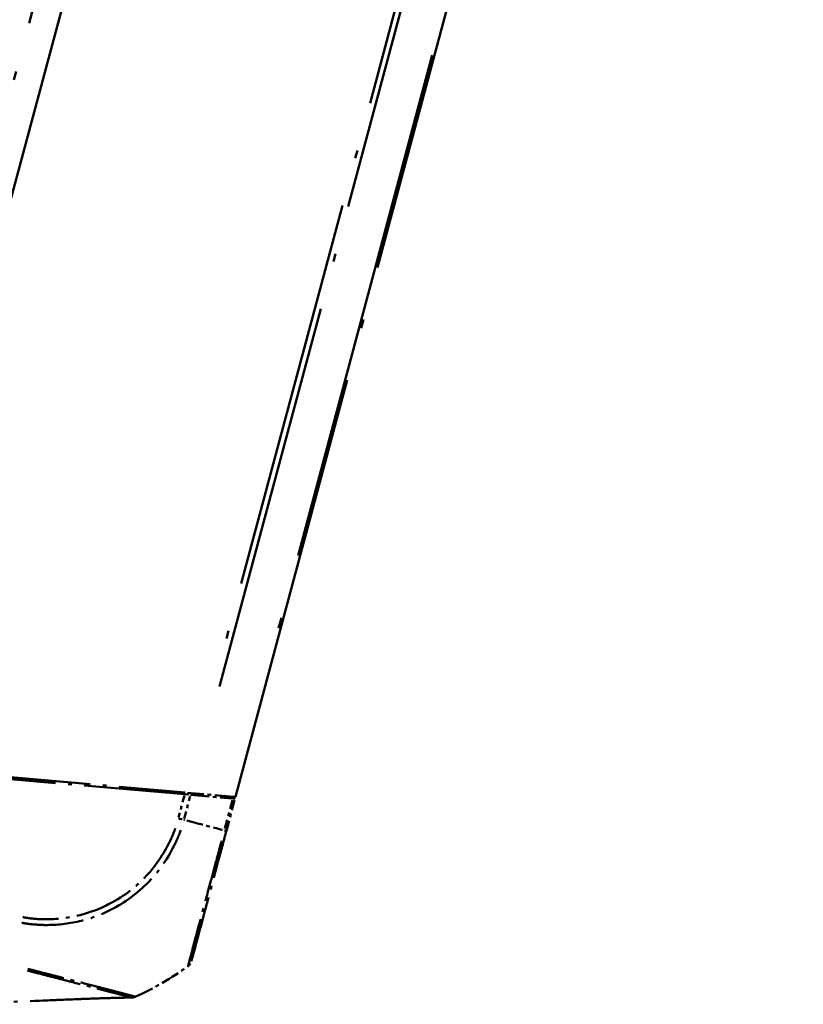
# Model space of a CAD drawing. Units: millimetres. Extents: x 1 to 840, y 1 to 593.
# Drawn here: x 637 to 658, y 76 to 103 of the extents above; entities that cross this region are included whole.
import ezdxf

# ---------------------------------------------------------------- set-up
doc = ezdxf.new("R2010")
doc.units = ezdxf.units.MM
doc.linetypes.add('LONG_DASH_DOTTED', pattern=[0.3001, 0.2362, -0.0295, 0.0049, -0.0295])
doc.layers.add('Bemaßung (ISO)', color=1, linetype='Continuous', lineweight=25)
doc.layers.add('Überlagern (ISO)', color=7, linetype='LONG_DASH_DOTTED', lineweight=50)
doc.styles.add('3_5', font='isocpeur.ttf', dxfattribs={"width": 1.1})
doc.dimstyles.new('18-Bopla 3_5', dxfattribs={"dimtxt": 3.5, "dimasz": 2.5, "dimexe": 1, "dimexo": 0, "dimgap": 0.2, "dimtad": 1, "dimdec": 6, "dimrnd": 1e-08, "dimtxsty": '3_5', "dimcen": 0.09, "dimdle": 7, "dimclrd": 1, "dimclre": 1, "dimclrt": 5, "dimadec": 6, "dimazin": 2, "dimtfac": 0.714286, "dimtdec": 3, "dimtmove": 0, "dimatfit": 3, "dimfxl": 1, "dimtolj": 1, "dimlwd": 25, "dimlwe": 25, "dimarcsym": 0})

# ---------------------------------------------------------------- blocks, each defined once
blk = doc.blocks.new('*D30')
at = {"layer": 'Bemaßung (ISO)', "color": 1, "linetype": 'Continuous', "lineweight": 25}
blk.add_arc((631.428, 77.98), 47.431, 78.0203, 176.9797, dxfattribs=at)
at = {"layer": 'Bemaßung (ISO)', "color": 1, "linetype": 'Continuous'}
for points in [[(641.37, 124.783), (641.176, 123.973), (643.704, 123.795)], [(584.479, 80.468), (583.646, 80.49), (583.997, 77.98)]]:
    blk.add_solid(points, dxfattribs=at)
at = {"layer": 'Defpoints', "color": 0, "linetype": 'Continuous'}
for p in [(615.206, 122.551), (632.659, 82.572), (624.971, 77.98), (631.428, 77.98)]:
    blk.add_point(p, dxfattribs=at)
at = {"layer": 'Bemaßung (ISO)', "color": 5, "linetype": 'Continuous', "lineweight": 25, "insert": (598.919, 113.073), "char_height": 3.5, "attachment_point": 7, "rotation": 37.5, "style": '3_5'}
blk.add_mtext('\\A1;105°', dxfattribs=at)

msp = doc.modelspace()

# ---------------------------------------------------------------- linework, layer by layer
at = {"layer": 'Überlagern (ISO)', "ltscale": 52.088085}
msp.add_line((632.65868187, 82.57236014), (648.84174115, 142.96835958), dxfattribs=at)
at = {"layer": 'Überlagern (ISO)', "ltscale": 45.820343}
msp.add_line((647.14364558, 139.52875813), (632.9078887, 86.40019015), dxfattribs=at)
at = {"layer": 'Überlagern (ISO)', "ltscale": 49.150284}
msp.add_line((642.77430794, 81.68735753), (658.0446316, 138.67698128), dxfattribs=at)
at = {"layer": 'Überlagern (ISO)', "ltscale": 44.588703}
msp.add_line((656.04479272, 136.37839424), (642.19169019, 84.67791175), dxfattribs=at)
at = {"layer": 'Überlagern (ISO)', "ltscale": 44.547565}
msp.add_line((642.34835551, 84.66149344), (656.18867803, 136.31428025), dxfattribs=at)
at = {"layer": 'Überlagern (ISO)', "ltscale": 58.999622}
msp.add_line((657.23053377, 135.85003882), (643.48274977, 84.54261044), dxfattribs=at)
at = {"layer": 'Überlagern (ISO)', "ltscale": 11.540923}
msp.add_line((632.65868187, 82.57236014), (641.42207338, 81.80566273), dxfattribs=at)
at = {"layer": 'Überlagern (ISO)', "ltscale": 11.474479}
msp.add_line((641.40925759, 81.75735549), (632.69631905, 82.51963883), dxfattribs=at)
at = {"layer": 'Überlagern (ISO)', "ltscale": 0.065495}
msp.add_line((640.7006046, 81.86878307), (640.68766365, 81.82048678), dxfattribs=at)
at = {"layer": 'Überlagern (ISO)', "ltscale": 0.352153}
msp.add_line((640.99118805, 81.84088889), (641.25114195, 81.77366024), dxfattribs=at)
at = {"layer": 'Überlagern (ISO)', "ltscale": 0.791406}
msp.add_line((641.40058275, 81.72498054), (641.24443562, 81.1422315), dxfattribs=at)
at = {"layer": 'Überlagern (ISO)', "ltscale": 0.823174}
msp.add_line((641.39493649, 81.103797), (641.55735074, 81.70993526), dxfattribs=at)
at = {"layer": 'Überlagern (ISO)', "ltscale": 0.223539}
msp.add_line((641.40925759, 81.75735549), (641.56637376, 81.7436096), dxfattribs=at)
at = {"layer": 'Überlagern (ISO)', "ltscale": 0.223931}
msp.add_line((641.57944871, 81.79189417), (641.42207338, 81.80566273), dxfattribs=at)
at = {"layer": 'Überlagern (ISO)', "ltscale": 2.119776}
msp.add_line((641.56637376, 81.7436096), (642.7061766, 81.64388978), dxfattribs=at)
at = {"layer": 'Überlagern (ISO)', "ltscale": 2.119244}
msp.add_line((642.71898399, 81.69219775), (641.57944871, 81.79189417), dxfattribs=at)
at = {"layer": 'Überlagern (ISO)', "ltscale": 1.173019}
msp.add_line((642.52993585, 80.77534846), (642.76136699, 81.63906124), dxfattribs=at)
at = {"layer": 'Überlagern (ISO)', "ltscale": 0.221112}
msp.add_line((642.7061766, 81.64388978), (642.76136699, 81.63906124), dxfattribs=at)
at = {"layer": 'Überlagern (ISO)', "ltscale": 0.221481}
msp.add_line((642.77430794, 81.68735753), (642.71898399, 81.69219775), dxfattribs=at)
at = {"layer": 'Überlagern (ISO)', "ltscale": 1.045931}
msp.add_line((642.69471219, 81.60110399), (642.48835268, 80.83095983), dxfattribs=at)
at = {"layer": 'Überlagern (ISO)', "ltscale": 2.146212}
msp.add_arc((637.04889097, 83.16953641), 7.5, 293.883595862, 306.381861029, dxfattribs=at)
at = {"layer": 'Überlagern (ISO)', "ltscale": 0.197264}
msp.add_ellipse((641.23405002, 81.1140487), major_axis=(-0.24086262, 0.06697163), ratio=0.0084977819, start_param=1.6152582699, end_param=2.2170252759, dxfattribs=at)
at = {"layer": 'Überlagern (ISO)', "ltscale": 0.036499}
msp.add_ellipse((636.82404102, 82.34550513), major_axis=(7.24443946, -1.94115865), ratio=0.0088072352, start_param=5.3959785448, end_param=5.399698299, dxfattribs=at)
at = {"layer": 'Überlagern (ISO)', "ltscale": 1.859378}
msp.add_ellipse((636.82404102, 82.34550513), major_axis=(7.24443946, -1.94115865), ratio=0.0088072352, start_param=5.410404366, end_param=5.5993938189, dxfattribs=at)
at = {"layer": 'Überlagern (ISO)', "ltscale": 0.198646}
msp.add_ellipse((642.28845439, 80.84005322), major_axis=(0.24148146, -0.06470476), ratio=0.0085944204, start_param=5.6435407141, end_param=6.2495198023, dxfattribs=at)
at = {"layer": 'Überlagern (ISO)', "ltscale": 0.219793}
msp.add_ellipse((641.34854244, 77.33225408), major_axis=(0.24148146, -0.06470476), ratio=0.9999323718, start_param=5.6127273221, end_param=6.2831853072, dxfattribs=at)
at = {"layer": 'Überlagern (ISO)', "ltscale": 0.019279}
msp.add_open_spline([(641.49919519, 81.75820108), (641.49844033, 81.75538391), (641.49758301, 81.75255378), (641.4966277, 81.74971159)], degree=3, dxfattribs=at)
at = {"layer": 'Überlagern (ISO)', "ltscale": 0.095865}
msp.add_open_spline([(641.50985472, 81.79798298), (641.50649163, 81.78543178), (641.50293676, 81.77216482), (641.49919519, 81.75820108)], degree=3, dxfattribs=at)
at = {"layer": 'Überlagern (ISO)', "ltscale": 0.462208}
msp.add_open_spline([(642.76136699, 81.63906124), (642.75673058, 81.6402603), (642.75206935, 81.64146578), (642.70205465, 81.65440046), (642.64980308, 81.66791363), (642.55604621, 81.69216081), (642.51468363, 81.7028579), (642.47260021, 81.71374141)], degree=3, knots=[-1.61505533271, -1.61505533271, -1.61505533271, -1.61505533271, -1.611073015103, -1.611073015103, -1.573181104904, -1.573181104904, -1.544693071478, -1.544693071478, -1.544693071478, -1.544693071478], dxfattribs=at)
at = {"layer": 'Überlagern (ISO)', "ltscale": 6.760032}
msp.add_open_spline([(641.15427884, 80.83841192), (641.14678847, 80.81651596), (641.13898988, 80.79472869), (641.1046998, 80.70397987), (641.07582257, 80.63590977), (640.87999344, 80.20413866), (640.65926271, 79.86494094), (640.10709758, 79.26925419), (639.77549513, 79.01556969), (639.14059967, 78.67733117), (638.84412133, 78.56569648), (638.2515509, 78.42484908), (637.95682437, 78.39131836), (637.50857176, 78.39559866), (637.3578298, 78.40643166), (637.15866421, 78.43312918), (637.10880161, 78.44090485), (637.05919051, 78.44973138)], degree=3, knots=[0.0569562318, 0.0569562318, 0.0569562318, 0.0569562318, 0.0708426566, 0.0708426566, 0.1151645551, 0.1151645551, 0.3551414932, 0.3551414932, 0.5995306165, 0.5995306165, 0.7856841203, 0.7856841203, 0.9625825737, 0.9625825737, 1.0521158044, 1.0521158044, 1.0821684033, 1.0821684033, 1.0821684033, 1.0821684033], dxfattribs=at)
at = {"layer": 'Überlagern (ISO)', "ltscale": 7.050413}
msp.add_open_spline([(637.03087983, 78.29771318), (637.08318181, 78.28859742), (637.13573718, 78.28052853), (637.34323882, 78.25279511), (637.50028879, 78.24126644), (637.96750926, 78.23624991), (638.27508104, 78.27074873), (638.89276385, 78.41654241), (639.20231788, 78.53290671), (639.864738, 78.88510866), (640.20963812, 79.15035642), (640.78494109, 79.77229698), (641.01486328, 80.12770973), (641.2177278, 80.57486019), (641.24797173, 80.64585934), (641.28399938, 80.74178416), (641.29217315, 80.76498079), (641.30000687, 80.78831228)], degree=3, knots=[-1.08204533, -1.08204533, -1.08204533, -1.08204533, -1.0521158044, -1.0521158044, -0.9625825737, -0.9625825737, -0.7856841203, -0.7856841203, -0.5995306165, -0.5995306165, -0.3551414932, -0.3551414932, -0.1151645551, -0.1151645551, -0.0708426566, -0.0708426566, -0.0569497542, -0.0569497542, -0.0569497542, -0.0569497542], dxfattribs=at)
at = {"layer": 'Überlagern (ISO)', "ltscale": 7.509243}
msp.add_open_spline([(641.5900239, 77.26754932), (641.59039327, 77.26892782), (641.59129486, 77.2722926), (641.60602363, 77.3272611), (641.63792806, 77.44633008), (641.72625056, 77.77595413), (641.77424176, 77.95505973), (641.87668573, 78.33738582), (641.92893514, 78.53238329), (642.04774562, 78.97579004), (642.11433484, 79.22430438), (642.23137156, 79.66109137), (642.2806964, 79.84517419), (642.36606978, 80.16379199), (642.40161374, 80.29644385), (642.4680303, 80.54431383), (642.49902635, 80.65999266), (642.52993695, 80.77535257)], degree=3, knots=[0, 0, 0, 0, 0.073628372, 0.073628372, 0.3374408119, 0.3374408119, 0.5310245322, 0.5310245322, 0.6929490888, 0.6929490888, 0.8665504961, 0.8665504961, 0.9851692915, 0.9851692915, 1.0684050122, 1.0684050122, 1.1400726826, 1.1400726826, 1.1400726826, 1.1400726826], dxfattribs=at)
at = {"layer": 'Überlagern (ISO)', "ltscale": 7.053304}
msp.add_open_spline([(642.40176726, 80.50333208), (642.39485513, 80.47784729), (642.38795343, 80.45239167), (642.34314916, 80.28629958), (642.30685786, 80.15044012), (642.21738652, 79.81839592), (642.16566564, 79.62633135), (642.0428932, 79.17083967), (641.97319451, 78.91180444), (641.84885452, 78.4490053), (641.79386516, 78.24548348), (641.68742503, 77.84701917), (641.63840322, 77.66078609), (641.54694853, 77.31748241), (641.51406569, 77.19359102), (641.5022845, 77.14679281), (641.50172377, 77.14447755), (641.50125214, 77.14252884)], degree=3, knots=[-1.083346091, -1.083346091, -1.083346091, -1.083346091, -1.0684050122, -1.0684050122, -0.9851692915, -0.9851692915, -0.8665504961, -0.8665504961, -0.6929490888, -0.6929490888, -0.5310245322, -0.5310245322, -0.3374408119, -0.3374408119, -0.073628372, -0.073628372, -0.0569760765, -0.0569760765, -0.0569760765, -0.0569760765], dxfattribs=at)
at = {"layer": 'Überlagern (ISO)', "ltscale": 6.205812}
msp.add_open_spline([(637.17898789, 77.01400903), (637.25681284, 76.99375388), (637.33412533, 76.97372191), (637.44084779, 76.94621533), (637.47087057, 76.93848576), (637.64527362, 76.89360907), (637.78643587, 76.85731042), (638.07489066, 76.78276211), (638.2213959, 76.74482083), (638.57670985, 76.65287589), (638.77658271, 76.60118604), (639.0938836, 76.5191874), (639.21940728, 76.48675792), (639.40003877, 76.44006825), (639.46349389, 76.42366227), (639.58833505, 76.39143753), (639.64809349, 76.37602229), (639.77365633, 76.3435137), (639.8327183, 76.32804872), (639.9065117, 76.30898463), (639.92958757, 76.30319867), (639.957274, 76.29650528), (639.96555583, 76.29457106), (639.97116874, 76.29315436)], degree=3, knots=[-13.59202851039, -13.59202851039, -13.59202851039, -13.59202851039, -13.5434204287, -13.5434204287, -13.52428457337, -13.52428457337, -13.43174499239, -13.43174499239, -13.3295518578, -13.3295518578, -13.17217410981, -13.17217410981, -13.05256949369, -13.05256949369, -12.97975774905, -12.97975774905, -12.89680061971, -12.89680061971, -12.78145554462, -12.78145554462, -12.70692782922, -12.70692782922, -12.66072601834, -12.66072601834, -12.66072601834, -12.66072601834], dxfattribs=at)
at = {"layer": 'Überlagern (ISO)', "ltscale": 6.368571}
msp.add_open_spline([(640.07533698, 76.31452418), (640.06966658, 76.3158357), (640.06189949, 76.31764446), (640.0352104, 76.32428151), (640.01202341, 76.33029008), (639.93744361, 76.35006237), (639.87742083, 76.3661272), (639.74949042, 76.39990155), (639.68849892, 76.41590071), (639.5606293, 76.44915027), (639.49548237, 76.46601737), (639.30995584, 76.51409473), (639.1811994, 76.54766202), (638.85513793, 76.63208739), (638.64899925, 76.68481107), (638.28282137, 76.77871584), (638.13201744, 76.81751239), (637.83510946, 76.89389776), (637.68976429, 76.93109926), (637.5105533, 76.97691041), (637.47971283, 76.98479587), (637.36421403, 77.01435032), (637.27896319, 77.03624167), (637.19310978, 77.05838227)], degree=3, knots=[12.66514240451, 12.66514240451, 12.66514240451, 12.66514240451, 12.70692782922, 12.70692782922, 12.78145554462, 12.78145554462, 12.89680061971, 12.89680061971, 12.97975774905, 12.97975774905, 13.05256949369, 13.05256949369, 13.17217410981, 13.17217410981, 13.3295518578, 13.3295518578, 13.43174499239, 13.43174499239, 13.52428457337, 13.52428457337, 13.5434204287, 13.5434204287, 13.59566877753, 13.59566877753, 13.59566877753, 13.59566877753], dxfattribs=at)
at = {"layer": 'Überlagern (ISO)', "ltscale": 0.048143}
msp.add_open_spline([(640.08527277, 76.31159755), (640.08032835, 76.30941162), (640.07542103, 76.30743923), (640.06598458, 76.30394529), (640.06134479, 76.30241755), (640.05811088, 76.30141133)], degree=3, knots=[0, 0, 0, 0, 0.003535177362, 0.003535177362, 0.0073231070911, 0.0073231070911, 0.0073231070911, 0.0073231070911], dxfattribs=at)
at = {"layer": 'Überlagern (ISO)', "ltscale": 11.569473}
msp.add_open_spline([(639.98380398, 76.28828796), (639.97972917, 76.28821804), (639.97478895, 76.28813307), (639.96200438, 76.28790862), (639.95647734, 76.28781119), (639.9431274, 76.28757163), (639.93657155, 76.28745321), (639.92513725, 76.28724329), (639.92152786, 76.28717668), (639.91225158, 76.28700433), (639.90628607, 76.28689252), (639.89415559, 76.28666282), (639.88788392, 76.28654288), (639.87316167, 76.28625855), (639.86470126, 76.2860929), (639.84234924, 76.28564982), (639.82870944, 76.28537348), (639.78656433, 76.2845034), (639.75896032, 76.28390926), (639.64978223, 76.28147518), (639.56977176, 76.27950162), (639.23792004, 76.27059324), (638.96472106, 76.26149063), (638.36948023, 76.23891967), (638.04504734, 76.22515326), (637.10131801, 76.18478536), (636.47766228, 76.15791899), (635.13476331, 76.11698082), (634.41529568, 76.10576715), (633.36380363, 76.12122169), (633.01515739, 76.13180419), (632.49904301, 76.15785975), (632.3309077, 76.16800233), (632.06721168, 76.18687319), (631.97506408, 76.19399478), (631.8318966, 76.20598632), (631.78091569, 76.21043432), (631.67810891, 76.21973902), (631.62530283, 76.22471278), (631.57784916, 76.22929192)], degree=3, knots=[0, 0, 0, 0, 0.0174976211, 0.0174976211, 0.0269897352, 0.0269897352, 0.0330742308, 0.0330742308, 0.0355635054, 0.0355635054, 0.0391729379, 0.0391729379, 0.0428886289, 0.0428886289, 0.0480692238, 0.0480692238, 0.0569465219, 0.0569465219, 0.0761761901, 0.0761761901, 0.1337592017, 0.1337592017, 0.308246525, 0.308246525, 0.5029868814, 0.5029868814, 0.8772115106, 0.8772115106, 1.3143807194, 1.3143807194, 1.5341878532, 1.5341878532, 1.6432155053, 1.6432155053, 1.6991478914, 1.6991478914, 1.7295315966, 1.7295315966, 1.7618749774, 1.7618749774, 1.7618749774, 1.7618749774], dxfattribs=at)
at = {"layer": 'Überlagern (ISO)', "ltscale": 11.569037}
msp.add_open_spline([(639.98380497, 76.28828745), (639.97974923, 76.28821782), (639.97483178, 76.28813318), (639.96213697, 76.28791023), (639.95663937, 76.28781329), (639.94335616, 76.28757487), (639.93681121, 76.28745664), (639.92538338, 76.2872468), (639.9217731, 76.28718016), (639.91250279, 76.28700789), (639.90654426, 76.28689619), (639.89443315, 76.28666683), (639.88817404, 76.28654711), (639.87348624, 76.28626342), (639.86504726, 76.28609819), (639.84275981, 76.28565638), (639.82916164, 76.28538089), (639.78717029, 76.28451408), (639.75967425, 76.28392242), (639.65093229, 76.28149902), (639.57125833, 76.2795352), (639.24088235, 76.27067522), (638.96904991, 76.26163244), (638.37534217, 76.23915028), (638.05102848, 76.22539847), (637.11235385, 76.18524938), (636.49364858, 76.15856771), (635.15201893, 76.1172927), (634.42882052, 76.10575734), (633.37211347, 76.12096007), (633.0217142, 76.13149744), (632.50308945, 76.15757629), (632.33419839, 76.1677389), (632.06947252, 76.18666094), (631.97700459, 76.1938021), (631.83324145, 76.20584325), (631.78201804, 76.21031381), (631.67866927, 76.21967347), (631.62554479, 76.22468216), (631.57784917, 76.22928962)], degree=3, knots=[0, 0, 0, 0, 0.0173544393, 0.0173544393, 0.0268004932, 0.0268004932, 0.0328875015, 0.0328875015, 0.0353793391, 0.0353793391, 0.0389852856, 0.0389852856, 0.0426934049, 0.0426934049, 0.0478600941, 0.0478600941, 0.0567084264, 0.0567084264, 0.0758592133, 0.0758592133, 0.133205828, 0.133205828, 0.3069585719, 0.3069585719, 0.5016242826, 0.5016242826, 0.8728880669, 0.8728880669, 1.3120960984, 1.3120960984, 1.5330207756, 1.5330207756, 1.6425953426, 1.6425953426, 1.6987623327, 1.6987623327, 1.7292844531, 1.7292844531, 1.7618003437, 1.7618003437, 1.7618003437, 1.7618003437], dxfattribs=at)
at = {"layer": 'Überlagern (ISO)', "ltscale": 0.789992}
msp.add_open_spline([(639.98886072, 76.28939779), (639.98881181, 76.28939859), (639.9887629, 76.28939939), (639.98851842, 76.28940339), (639.98832295, 76.28940658), (639.98786649, 76.28941405), (639.98760559, 76.28941831), (639.98595454, 76.28944528), (639.98457016, 76.28946785), (639.95911563, 76.28988196), (639.93682834, 76.29022991), (639.89393749, 76.29086767), (639.87376354, 76.29114643), (639.83861099, 76.29159792), (639.82361852, 76.29177018), (639.80728031, 76.29194134), (639.80349837, 76.29197931), (639.79884089, 76.29202431), (639.79770864, 76.29203509), (639.77599102, 76.29223903), (639.76634506, 76.29227953), (639.76634506, 76.29227953)], degree=3, knots=[0, 0, 0, 0, 0.00003834969, 0.00003834969, 0.00019174847, 0.00019174847, 0.00039678825, 0.00039678825, 0.00149034745, 0.00149034745, 0.02059299698, 0.02059299698, 0.04223900151, 0.04223900151, 0.06439958648, 0.06439958648, 0.07176498471, 0.07176498471, 0.07421944448, 0.07421944448, 0.12019842407, 0.12019842407, 0.12019842407, 0.12019842407], dxfattribs=at)
at = {"layer": 'Überlagern (ISO)', "ltscale": 0.09496}
msp.add_rational_spline([(640.05424635, 76.30026912), (640.03096129, 76.29342516), (640.00696394, 76.29003036), (639.98276166, 76.29012699)], [0.990020565662, 0.985832335862, 0.988597439858, 0.998315877648], degree=3, dxfattribs=at)
at = {"layer": 'Überlagern (ISO)', "ltscale": 4.592237}
msp.add_open_spline([(639.98320519, 76.28846011), (639.98321777, 76.2884573), (639.9832305, 76.28845451), (639.98352886, 76.28839009), (639.98385363, 76.28831823), (639.98383194, 76.28829145), (639.98382831, 76.28828983), (639.98382253, 76.28828866)], degree=3, knots=[-3.9161710155, -3.9161710155, -3.9161710155, -3.9161710155, -3.88805335498, -3.88805335498, -3.26398919512, -3.26398919512, -3.21630653741, -3.21630653741, -3.21630653741, -3.21630653741], dxfattribs=at)
at = {"layer": 'Überlagern (ISO)', "ltscale": 3.432192}
msp.add_open_spline([(639.98380413, 76.28828676), (639.98374306, 76.28828452), (639.9835882, 76.28830727), (639.98315539, 76.28846433), (639.983497, 76.28880829), (639.98470741, 76.28959805)], degree=3, knots=[-3.17742517754, -3.17742517754, -3.17742517754, -3.17742517754, -2.86373040276, -2.86373040276, -2.6540431973, -2.6540431973, -2.6540431973, -2.6540431973], dxfattribs=at)
at = {"layer": 'Überlagern (ISO)', "ltscale": 3.348795}
msp.add_open_spline([(639.98606052, 76.29025535), (639.98464915, 76.28934708), (639.98314107, 76.28846954), (639.98356343, 76.28831627), (639.98370769, 76.28828534), (639.98377751, 76.28828171)], degree=3, knots=[-12.1147237394, -12.1147237394, -12.1147237394, -12.1147237394, -11.88914464923, -11.88914464923, -11.60417218198, -11.60417218198, -11.60417218198, -11.60417218198], dxfattribs=at)
at = {"layer": 'Überlagern (ISO)', "ltscale": 0.130183}
msp.add_open_spline([(640.0801741, 76.30941126), (640.06488367, 76.30268614), (640.04867353, 76.29742165), (640.01637025, 76.29044864), (640.00006244, 76.28856695), (639.98380398, 76.28828796)], degree=3, knots=[0.00008714648, 0.00008714648, 0.00008714648, 0.00008714648, 0.010159018588, 0.010159018588, 0.01991553259, 0.01991553259, 0.01991553259, 0.01991553259], dxfattribs=at)
at = {"layer": 'Überlagern (ISO)', "ltscale": 0.12421}
msp.add_open_spline([(640.07689157, 76.30807284), (640.07507993, 76.30733342), (640.07325951, 76.30661523), (640.06656177, 76.3040633), (640.06163202, 76.30235951), (640.03344416, 76.29359386), (640.0088902, 76.28975284), (639.98453937, 76.28954637)], degree=3, knots=[0.001438522042, 0.001438522042, 0.001438522042, 0.001438522042, 0.002612511211, 0.002612511211, 0.005738979133, 0.005738979133, 0.020324120057, 0.020324120057, 0.020324120057, 0.020324120057], dxfattribs=at)

# ---------------------------------------------------------------- dimensions: what is measured, and where the dimension line sits
at = {"layer": 'Bemaßung (ISO)', "color": 1, "linetype": 'Continuous', "lineweight": 25}
dim = msp.add_angular_dim_3p(base=(615.2056984, 122.55084218), center=(631.42816081, 77.97999303), p1=(632.65868187, 82.57236014), p2=(624.97125617, 77.97999303), dimstyle='18-Bopla 3_5', override={"dimse1": 1, "dimse2": 1, "dimadec": 6, "dimtp": 0, "dimtm": 0, "dimtdec": 2}, dxfattribs=at)
dim.commit()
dim.dimension.update_dxf_attribs({"geometry": '*D30', "text_midpoint": (602.5538106, 115.60977885), "dimtype": 165})

doc.saveas('drawing.dxf')
